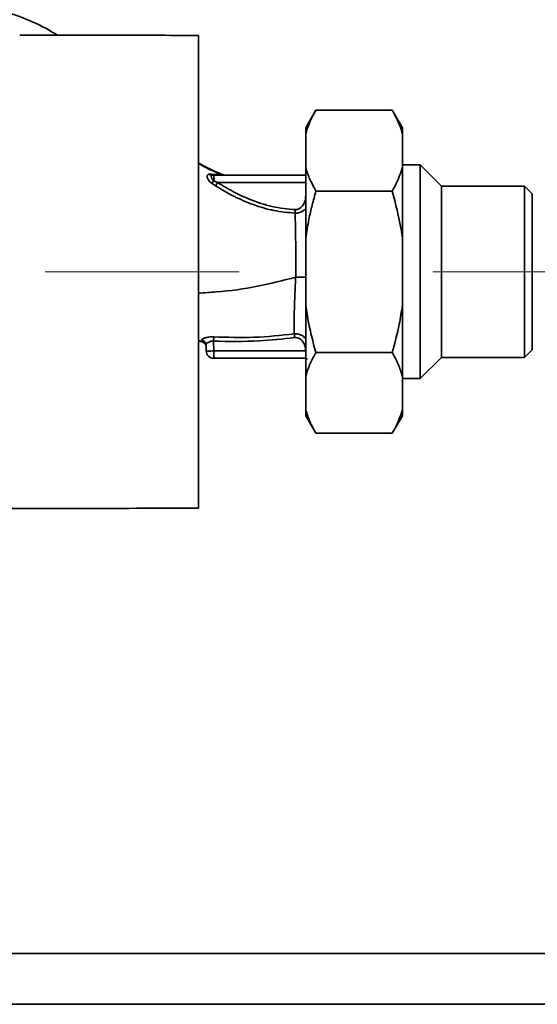
# Paper-space layout 'Blatt1' of a CAD drawing. Units: millimetres. Extents: x 0 to 6300, y 0 to 4455.
# Drawn here: x 1784 to 1886, y 3375 to 3569 of the extents above; entities that cross this region are included whole.
import ezdxf

# ---------------------------------------------------------------- set-up
doc = ezdxf.new("R2010")
doc.units = ezdxf.units.MM
doc.linetypes.add('CENTERX2', pattern=[20.32, 12.7, -2.54, 2.54, -2.54])
doc.layers.add('1', color=7, linetype='Continuous')

psp = doc.layouts.new('Blatt1')

# ---------------------------------------------------------------- linework, layer by layer
at = {"color": 7, "linetype": 'Continuous', "lineweight": 35, "ltscale": 15}
for p, q in [((1819.27, 3472.98), (1819.27, 3565.94)), ((1842.37, 3551.22), (1840.37, 3547.75)), ((1857.37, 3551.22), (1842.37, 3551.22)), ((1859.37, 3547.75), (1857.37, 3551.22)), ((1840.37, 3547.75), (1840.37, 3546.6)), ((1840.37, 3546.6), (1840.37, 3539.96)), ((1859.37, 3547.75), (1859.37, 3546.6)), ((1859.37, 3546.6), (1859.37, 3539.96)), ((1862.87, 3540.46), (1859.37, 3540.46)), ((1867.02, 3536.31), (1862.87, 3540.46)), ((1862.87, 3540.46), (1862.87, 3498.46)), ((1821.85, 3538.66), (1821.38, 3538.64)), ((1823.86, 3538.57), (1821.85, 3538.66)), ((1821.93, 3538.39), (1821.87, 3538.43)), ((1822.32, 3537.33), (1822.32, 3538.46)), ((1840.37, 3538.46), (1822.32, 3538.46)), ((1840.37, 3539.96), (1840.37, 3526.1)), ((1859.37, 3539.96), (1859.37, 3526.1)), ((1821.87, 3536.88), (1822.63, 3536.35)), ((1822.32, 3537.33), (1823.06, 3537.01)), ((1823.06, 3537.01), (1840.37, 3537.01)), ((1857.37, 3535.34), (1842.37, 3535.34)), ((1883.37, 3536.31), (1867.02, 3536.31)), ((1867.02, 3536.31), (1867.02, 3502.61)), ((1884.87, 3534.81), (1883.37, 3536.31)), ((1883.37, 3502.61), (1883.37, 3536.31)), ((1884.87, 3504.11), (1884.87, 3534.81)), ((1840.37, 3526.1), (1840.37, 3512.82)), ((1859.37, 3526.1), (1859.37, 3512.82)), ((1840.37, 3512.82), (1840.37, 3498.97)), ((1859.37, 3512.82), (1859.37, 3498.97)), ((1820, 3505.74), (1819.27, 3505.94)), ((1820.01, 3505.72), (1819.27, 3505.9)), ((1820, 3505.74), (1819.92, 3506.03)), ((1822.32, 3503.91), (1822.25, 3505.81)), ((1820.78, 3505.1), (1820.82, 3503.91)), ((1822.32, 3503.91), (1840.37, 3503.91)), ((1822.32, 3503.91), (1822.32, 3502.46)), ((1857.37, 3503.59), (1842.37, 3503.59)), ((1883.37, 3502.61), (1884.87, 3504.11)), ((1840.37, 3502.46), (1822.32, 3502.46)), ((1840.38, 3502.43), (1840.7, 3502.27)), ((1862.87, 3498.46), (1867.02, 3502.61)), ((1867.02, 3502.61), (1883.37, 3502.61)), ((1840.37, 3498.97), (1840.37, 3492.33)), ((1859.37, 3498.97), (1859.37, 3492.33)), ((1859.37, 3498.46), (1862.87, 3498.46)), ((1840.37, 3492.33), (1840.37, 3491.17)), ((1859.37, 3492.33), (1859.37, 3491.17)), ((1840.37, 3491.17), (1842.37, 3487.71)), ((1857.37, 3487.71), (1859.37, 3491.17)), ((1857.37, 3487.71), (1842.37, 3487.71)), ((1956.87, 3385.46), (1749.37, 3385.46)), ((1748.88, 3375.46), (1956.87, 3375.46))]:
    psp.add_line(p, q, dxfattribs=at)
at = {"color": 7, "linetype": 'Continuous', "lineweight": 35, "ltscale": 15, "flags": 128}
psp.add_lwpolyline([(1820.01, 3505.72), (1820.01, 3505.73), (1820, 3505.74)], dxfattribs=at)
at = {"color": 7, "linetype": 'Continuous', "lineweight": 35, "ltscale": 225}
for centre, radius, start, end in [((1821.92, 3539.22), 0.792, 227.2896, 279.3399), ((1822.33, 3539.17), 0.704, 226.5776, 269.1621), ((1819.52, 3539.63), 3.62, 310.4859, 320.5529), ((1794.33, 3555.11), 33.96, 326.4674, 327.7959), ((1819.8, 3505.05), 0.982, 2.5684, 82.5856), ((1819.79, 3504.77), 1, 2.0001, 77.5998), ((1819.79, 3504.74), 1, 2.0001, 77.6129), ((2137.93, 3489.95), 316.08, 176.9699, 177.1226), ((1822.32, 3503.96), 1.5, 182, 270)]:
    psp.add_arc(centre, radius, start, end, dxfattribs=at)
at = {"color": 7, "linetype": 'Continuous', "lineweight": 35, "ltscale": 15}
for points, knots in [([(1791.63, 3565.97), (1790.69, 3566.53), (1788.02, 3568.11), (1783.39, 3569.99), (1778.02, 3571.68), (1772.44, 3572.84), (1766.81, 3573.4), (1761.24, 3573.33), (1755.26, 3572.67), (1748.7, 3571.15), (1742.44, 3568.89), (1738.92, 3566.77), (1737.6, 3565.98)], [0, 0, 0, 0, 0.0575563, 0.1641877, 0.2636597, 0.3551905, 0.4651224, 0.5625413, 0.6499924, 0.7826126, 0.9185995, 1, 1, 1, 1]), ([(1819.27, 3565.94), (1813.42, 3565.95), (1801.73, 3565.97), (1790.02, 3565.98), (1784.17, 3565.98)], [0, 0, 0, 0, 0.500125, 1, 1, 1, 1]), ([(1842.37, 3551.22), (1842.23, 3550.97), (1841.95, 3550.47), (1841.43, 3549.46), (1840.85, 3548.17), (1840.53, 3547.12), (1840.37, 3546.6)], [0, 0, 0, 0, 0.163851, 0.327769, 0.663437, 1, 1, 1, 1]), ([(1859.37, 3546.6), (1859.26, 3546.99), (1859.02, 3547.76), (1858.55, 3548.92), (1858.01, 3550.07), (1857.58, 3550.84), (1857.37, 3551.22)], [0, 0, 0, 0, 0.249078, 0.498579, 0.74915, 1, 1, 1, 1]), ([(1824.14, 3538.56), (1823.31, 3538.88), (1821.66, 3539.54), (1820.07, 3540.43), (1819.27, 3540.87)], [0, 0, 0, 0, 0.495276, 1, 1, 1, 1]), ([(1819.27, 3540.77), (1819.79, 3540.46), (1821.3, 3539.6), (1822.85, 3538.97), (1823.86, 3538.57)], [0, 0, 0, 0, 0.351916, 1, 1, 1, 1]), ([(1821.38, 3538.64), (1821.31, 3538.62), (1821.17, 3538.59), (1821.04, 3538.46), (1820.98, 3538.27), (1821.01, 3538.04), (1821.11, 3537.76), (1821.29, 3537.46), (1821.54, 3537.15), (1821.76, 3536.97), (1821.87, 3536.88)], [0, 0, 0, 0, 0.124336, 0.246919, 0.368681, 0.490831, 0.614553, 0.740479, 0.869116, 1, 1, 1, 1]), ([(1822.32, 3537.33), (1822.25, 3537.39), (1822.13, 3537.5), (1821.99, 3537.68), (1821.88, 3537.87), (1821.82, 3538.04), (1821.81, 3538.19), (1821.84, 3538.32), (1821.92, 3538.4), (1822.01, 3538.43), (1822.05, 3538.44)], [0, 0, 0, 0, 0.124898, 0.249918, 0.359503, 0.499923, 0.622816, 0.749955, 0.880507, 1, 1, 1, 1]), ([(1822.32, 3538.46), (1822.27, 3538.46), (1822.18, 3538.46), (1822.09, 3538.44), (1822.05, 3538.44)], [0, 0, 0, 0, 0.559954, 1, 1, 1, 1]), ([(1823.86, 3538.57), (1824.04, 3538.55), (1824.22, 3538.54), (1824.2, 3538.53), (1824.2, 3538.53)], [0, 0, 0, 0, 0.969882, 1, 1, 1, 1]), ([(1824.28, 3538.48), (1824.28, 3538.48), (1824.3, 3538.49), (1824.24, 3538.51), (1824.2, 3538.53)], [0, 0, 0, 0, 0.261252, 1, 1, 1, 1]), ([(1840.37, 3539.96), (1840.49, 3539.57), (1840.72, 3538.79), (1841.34, 3537.25), (1841.96, 3536.1), (1842.37, 3535.34)], [0, 0, 0, 0, 0.249095, 0.498612, 1, 1, 1, 1]), ([(1857.37, 3535.34), (1857.65, 3535.84), (1858.5, 3537.36), (1859.02, 3538.91), (1859.37, 3539.96)], [0, 0, 0, 0, 0.327834, 1, 1, 1, 1]), ([(1838.32, 3531.68), (1836.8, 3531.83), (1833.75, 3532.13), (1829.7, 3533.5), (1826.14, 3535.15), (1824.09, 3536.39), (1823.06, 3537.01)], [0, 0, 0, 0, 0.279732, 0.559802, 0.779802, 1, 1, 1, 1]), ([(1822.63, 3536.35), (1823.83, 3535.65), (1826.22, 3534.24), (1830.07, 3532.59), (1834.1, 3531.38), (1836.9, 3531.13), (1838.29, 3531)], [0, 0, 0, 0, 0.2487467, 0.4982278, 0.748817, 1, 1, 1, 1]), ([(1842.37, 3535.34), (1842.12, 3534.42), (1841.61, 3532.58), (1840.9, 3529.5), (1840.56, 3527.33), (1840.37, 3526.1)], [0, 0, 0, 0, 0.302524, 0.605519, 1, 1, 1, 1]), ([(1859.37, 3526.1), (1859.29, 3526.66), (1858.84, 3529.78), (1858.03, 3532.83), (1857.37, 3535.34)], [0, 0, 0, 0, 0.178304, 1, 1, 1, 1]), ([(1840.37, 3534.42), (1840.35, 3534.1), (1840.3, 3533.47), (1839.9, 3532.6), (1839.36, 3532), (1838.79, 3531.71), (1838.48, 3531.69), (1838.32, 3531.68)], [0, 0, 0, 0, 0.250318, 0.5005017, 0.7498865, 0.8749986, 1, 1, 1, 1]), ([(1840.37, 3531.91), (1840.31, 3531.84), (1840.1, 3531.6), (1839.63, 3531.3), (1839, 3531.03), (1838.53, 3531.01), (1838.29, 3531)], [0, 0, 0, 0, 0.125558, 0.407562, 0.699946, 1, 1, 1, 1]), ([(1838.29, 3531), (1838.3, 3531.05), (1838.3, 3531.14), (1838.31, 3531.31), (1838.31, 3531.49), (1838.32, 3531.62), (1838.32, 3531.68)], [0, 0, 0, 0, 0.247691, 0.499995, 0.752302, 1, 1, 1, 1]), ([(1838.29, 3531), (1838.31, 3530.15), (1838.34, 3528.46), (1838.39, 3525.7), (1838.42, 3523.14), (1838.42, 3520.81), (1838.42, 3519.22), (1838.41, 3518.4)], [0, 0, 0, 0, 0.246354, 0.492621, 0.657951, 0.823311, 1, 1, 1, 1]), ([(1838.41, 3518.4), (1835.92, 3517.77), (1830.78, 3516.47), (1824.35, 3515.55), (1820.45, 3515.34), (1819.27, 3515.27)], [0, 0, 0, 0, 0.395865, 0.816587, 1, 1, 1, 1]), ([(1838.11, 3507.24), (1838.11, 3507.99), (1838.09, 3509.48), (1838.13, 3512.24), (1838.23, 3515.25), (1838.35, 3517.35), (1838.41, 3518.4)], [0, 0, 0, 0, 0.250055, 0.49997, 0.749869, 1, 1, 1, 1]), ([(1838.41, 3518.4), (1838.78, 3518.4), (1839.36, 3518.4), (1840, 3518.4), (1840.26, 3518.41), (1840.37, 3518.41)], [0, 0, 0, 0, 0.518246, 0.796881, 1, 1, 1, 1]), ([(1840.37, 3512.82), (1840.45, 3512.27), (1840.72, 3510.43), (1841.34, 3507.34), (1842.03, 3504.84), (1842.37, 3503.59)], [0, 0, 0, 0, 0.178242, 0.588391, 1, 1, 1, 1]), ([(1857.37, 3503.59), (1857.87, 3505.43), (1858.7, 3508.48), (1859.18, 3511.59), (1859.37, 3512.82)], [0, 0, 0, 0, 0.60547, 1, 1, 1, 1]), ([(1819.92, 3506.03), (1819.93, 3506.06), (1819.93, 3506.13), (1820.06, 3506.24), (1820.27, 3506.36), (1820.55, 3506.46), (1820.92, 3506.56), (1821.34, 3506.63), (1821.81, 3506.67), (1822.13, 3506.66), (1822.3, 3506.66)], [0, 0, 0, 0, 0.1220011, 0.2433791, 0.3650269, 0.4878007, 0.612385, 0.7392541, 0.8686596, 1, 1, 1, 1]), ([(1820.01, 3505.74), (1820.09, 3505.72), (1820.24, 3505.66), (1820.46, 3505.51), (1820.63, 3505.31), (1820.7, 3505.15), (1820.73, 3505.07)], [0, 0, 0, 0, 0.239712, 0.489591, 0.744888, 1, 1, 1, 1]), ([(1820.78, 3505.1), (1820.8, 3505.18), (1820.84, 3505.34), (1821.11, 3505.56), (1821.41, 3505.7), (1821.67, 3505.79), (1821.95, 3505.83), (1822.16, 3505.82), (1822.25, 3505.81)], [0, 0, 0, 0, 0.255092, 0.50918, 0.643262, 0.75783, 0.882209, 1, 1, 1, 1]), ([(1822.25, 3505.81), (1825.24, 3505.77), (1830.57, 3505.68), (1835.87, 3506.27), (1838.2, 3506.53)], [0, 0, 0, 0, 0.559911, 1, 1, 1, 1]), ([(1822.3, 3506.66), (1824.93, 3506.58), (1830.22, 3506.43), (1835.48, 3506.97), (1838.11, 3507.24)], [0, 0, 0, 0, 0.498941, 1, 1, 1, 1]), ([(1838.2, 3506.53), (1838.19, 3506.6), (1838.18, 3506.73), (1838.15, 3506.92), (1838.13, 3507.1), (1838.12, 3507.19), (1838.11, 3507.24)], [0, 0, 0, 0, 0.2473991, 0.5, 0.7526009, 1, 1, 1, 1]), ([(1838.11, 3507.24), (1838.35, 3507.25), (1838.83, 3507.26), (1839.5, 3507.03), (1840.02, 3506.72), (1840.27, 3506.46), (1840.37, 3506.36)], [0, 0, 0, 0, 0.283354, 0.562299, 0.8318, 1, 1, 1, 1]), ([(1838.2, 3506.53), (1838.36, 3506.53), (1838.68, 3506.54), (1839.28, 3506.3), (1839.86, 3505.73), (1840.29, 3504.86), (1840.34, 3504.23), (1840.37, 3503.91)], [0, 0, 0, 0, 0.125034, 0.250349, 0.499547, 0.749624, 1, 1, 1, 1]), ([(1842.37, 3503.59), (1842.1, 3503.09), (1841.54, 3502.08), (1840.85, 3500.54), (1840.53, 3499.49), (1840.37, 3498.97)], [0, 0, 0, 0, 0.327757, 0.663432, 1, 1, 1, 1]), ([(1859.37, 3498.97), (1859.12, 3499.74), (1858.63, 3501.3), (1857.79, 3502.82), (1857.37, 3503.59)], [0, 0, 0, 0, 0.4985605, 1, 1, 1, 1]), ([(1840.37, 3492.33), (1840.62, 3491.55), (1841.12, 3489.99), (1841.95, 3488.47), (1842.37, 3487.71)], [0, 0, 0, 0, 0.49856, 1, 1, 1, 1]), ([(1857.37, 3487.71), (1857.65, 3488.21), (1858.5, 3489.72), (1859.02, 3491.28), (1859.37, 3492.33)], [0, 0, 0, 0, 0.327834, 1, 1, 1, 1]), ([(1732.87, 3472.95), (1735.16, 3472.95), (1747.76, 3472.94), (1768.5, 3472.94), (1795.02, 3472.95), (1811.19, 3472.97), (1819.27, 3472.98)], [0, 0, 0, 0, 0.079674, 0.437685, 0.718952, 1, 1, 1, 1])]:
    psp.add_open_spline(points, degree=3, knots=knots, dxfattribs=at)
psp.add_open_spline([(1820.82, 3503.91), (1820.84, 3503.9), (1820.89, 3503.89), (1821.24, 3503.89), (1821.73, 3503.89), (1822.12, 3503.9), (1822.32, 3503.91)], degree=3, dxfattribs=at)
at = {"layer": '1', "linetype": 'CENTERX2', "lineweight": 18, "ltscale": 15}
psp.add_line((2055.87, 3519.46), (1372.53, 3519.46), dxfattribs=at)

doc.saveas('drawing.dxf')
